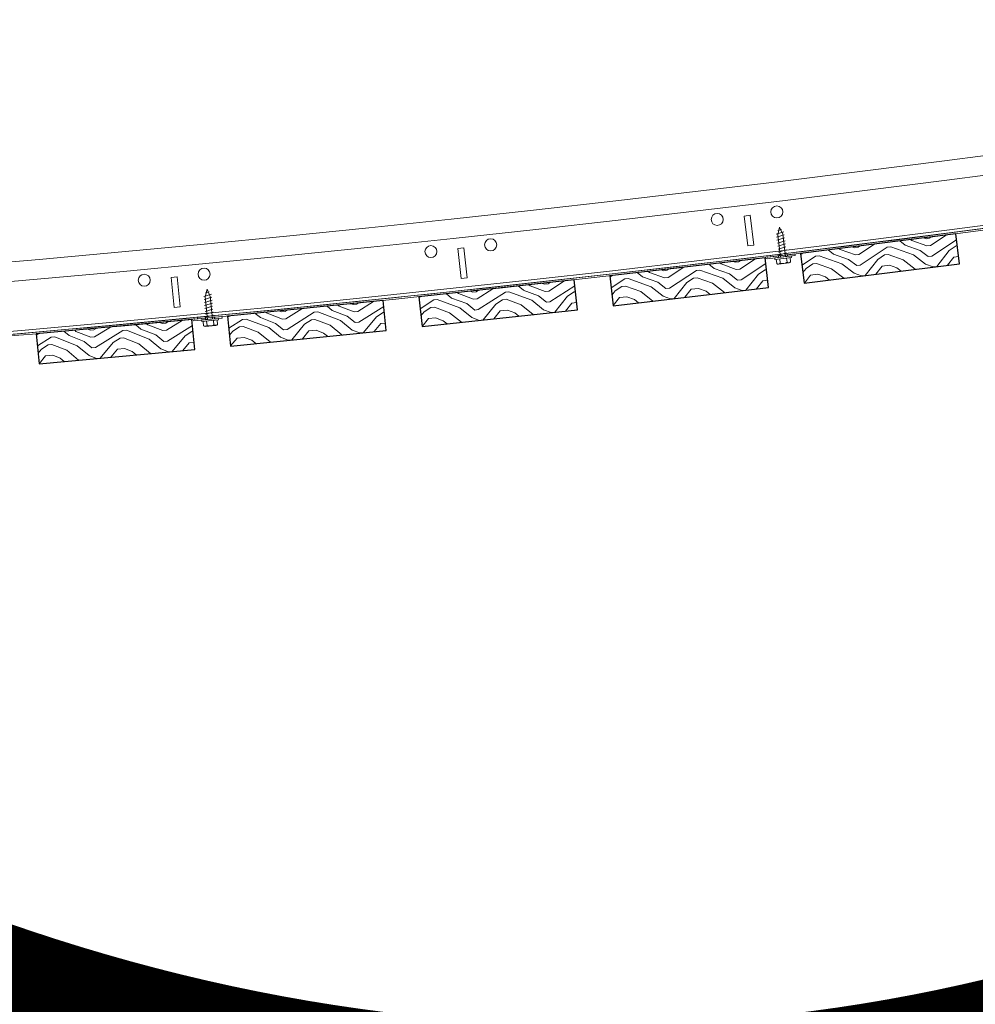
# Model space of a CAD drawing. Units: inches. Extents: x 0 to 1728, y 0 to 1152.
# Drawn here: x 680 to 699, y 419 to 440 of the extents above; entities that cross this region are included whole.
import ezdxf
from ezdxf.enums import TextEntityAlignment as Align

# ---------------------------------------------------------------- set-up
doc = ezdxf.new("R2010")
doc.units = ezdxf.units.IN
doc.header["$MEASUREMENT"] = 0
doc.layers.add('Z-ANNO-NPLT', color=252, linetype='Continuous', lineweight=35, plot=False)
for name, color, linetype, lineweight in [('Z-CLNG-SUSP', 3, 'Continuous', 18), ('Z-CLNG-SUSP-COMP', 8, 'Continuous', 18), ('Z-CLNG-TEES', 3, 'Continuous', 18), ('Z-CLNG-WOOD', 5, 'Continuous', 25), ('Z-CLNG-WOOD-PATT', 2, 'Continuous', 15)]:
    doc.layers.add(name, color=color, linetype=linetype, lineweight=lineweight)
doc.styles.get("Standard").update_dxf_attribs({"font": 'arial.ttf', "height": 0.09375})

msp = doc.modelspace()

# ---------------------------------------------------------------- hatches: boundary and pattern name
at = {"layer": 'Z-CLNG-WOOD-PATT'}
h = msp.add_hatch(dxfattribs=at)
h.set_pattern_fill('ENDGRAIN', color=256, scale=1.5, angle=7.1619724, style=0)
h.set_pattern_definition([(7.16, (697.0581, 434.6153), (1.3013, 1.6753), [0.075, -1.425]), (7.16, (695.9976, 434.6332), (1.3013, 1.6753), [0.15, -1.35]), (7.16, (696.9557, 434.8291), (1.3013, 1.6753), [0.075, -1.425]), (7.16, (696.044, 434.8658), (1.3013, 1.6753), [0.075, -1.425]), (7.16, (696.9276, 435.0524), (1.3013, 1.6753), [0.075, -1.425]), (7.16, (696.0997, 435.024), (1.3013, 1.6753), [0.075, -1.425]), (7.16, (696.9089, 435.2012), (1.3013, 1.6753), [0.075, -1.425]), (7.16, (696.0716, 435.2472), (1.3013, 1.6753), [0.075, -0.825, 0.075, -0.525]), (7.16, (696.053, 435.396), (1.3013, 1.6753), [0.15, -0.75, 0.075, -0.525]), (7.16, (695.9505, 435.6099), (1.3013, 1.6753), [0.075, -0.225, 0.075, -0.6, 0.075, -0.45]), (7.16, (695.8574, 435.7494), (1.3013, 1.6753), [0.075, -0.3, 0.15, -0.975]), (7.16, (696.8154, 435.9454), (1.3013, 1.6753), [0.075, -1.425]), (7.16, (695.8387, 435.8982), (1.3013, 1.6753), [0.075, -0.375, 0.075, -0.975]), (52.162, (695.8675, 434.4656), (-0.187, 1.4883), [0.21213, -1.9092]), (52.16, (697.1325, 434.6246), (-0.187, 1.4883), [0.42426, -1.69706]), (52.16, (697.039, 435.3688), (-0.187, 1.4883), [0.10607, -2.01526]), (52.162, (695.7553, 435.3586), (-0.187, 1.4883), [0.3182, -1.80312]), (52.16, (697.0203, 435.5176), (-0.187, 1.4883), [0.53033, -1.591]), (52.16, (696.9923, 435.7408), (-0.187, 1.4883), [0.3182, -1.8031]), (322.16, (696.6759, 435.8523), (1.4883, 0.187), [0.10607, -2.01526]), (322.16, (696.3046, 434.5962), (1.4883, 0.187), [0.21213, -1.9092]), (322.16, (696.3042, 435.2008), (1.4883, 0.187), [0.21213, -1.9092]), (322.16, (696.7881, 434.9593), (1.4883, 0.187), [0.21213, -1.9092]), (322.16, (696.6389, 435.5452), (1.4883, 0.187), [0.21213, -1.9092]), (322.16, (696.6946, 435.7034), (1.4883, 0.187), [0.3182, -1.8031]), (322.16, (696.4348, 434.7637), (1.4883, 0.187), [0.3182, -1.8031]), (322.16, (696.6487, 434.8662), (1.4883, 0.187), [0.3182, -1.8031]), (322.16, (696.36, 435.359), (1.4883, 0.187), [0.3182, -1.8031]), (322.16, (696.4994, 435.4521), (1.4883, 0.187), [0.3182, -1.8031]), (33.727, (695.9045, 434.77266), (1.4883, 0.18701), [0.1677, -3.1864]), (33.727, (697.0301, 434.8385), (1.4883, 0.18701), [0.67082, -2.6833]), (33.727, (697.002, 435.06174), (1.4883, 0.18701), [0.67082, -2.6833]), (33.727, (696.9833, 435.2106), (1.4883, 0.18701), [0.67082, -1.005, 0.33542, -1.34287]), (33.727, (697.1041, 435.4525), (1.4883, 0.18701), [0.1677, -3.1864]), (33.727, (695.6992, 435.8051), (1.4883, 0.18701), [0.1677, -3.1864]), (33.727, (696.8898, 435.9547), (1.4883, 0.18701), [0.3354, -3.0187]), (340.597, (696.68605, 434.5685), (1.4883, 0.18701), [0.3354, -3.0187]), (340.597, (696.1184, 434.8751), (1.4883, 0.18701), [0.3354, -3.0187]), (340.597, (696.14645, 434.6519), (1.4883, 0.18701), [0.1677, -3.1864]), (340.597, (696.1741, 435.0333), (1.4883, 0.18701), [0.5031, -2.851]), (340.597, (696.4718, 435.0707), (1.4883, 0.18701), [0.3354, -3.0187]), (340.597, (696.61125, 435.1638), (1.4883, 0.18701), [0.3354, -3.0187]), (340.597, (696.14606, 435.25655), (1.4883, 0.18701), [0.1677, -3.1864]), (340.597, (696.2018, 435.4147), (1.4883, 0.18701), [0.1677, -3.1864]), (340.597, (696.7597, 435.7872), (1.4883, 0.18701), [0.1677, -3.1864]), (340.597, (696.7507, 435.25694), (1.4883, 0.18701), [0.1677, -3.1864]), (340.597, (696.0249, 435.6193), (1.4883, 0.18701), [0.5031, -2.851]), (340.597, (695.9318, 435.75875), (1.4883, 0.18701), [0.3354, -3.0187]), (340.597, (696.80644, 435.4151), (1.4883, 0.18701), [0.1677, -1.5093, 0.1677, -1.5094]), (340.597, (696.32255, 435.6567), (1.4883, 0.18701), [0.3354, -3.0187]), (340.597, (696.37826, 435.81485), (1.4883, 0.18701), [0.3354, -3.0187]), (340.597, (695.9131, 435.9076), (1.4883, 0.18701), [0.3354, -3.0187]), (340.597, (696.35956, 435.9637), (1.4883, 0.18701), [0.3354, -3.0187])])
h.paths.add_polyline_path([(699.014211, 435.490962), (695.789568, 435.085769), (695.86749, 434.465646), (699.092133, 434.870839)])
h = msp.add_hatch(dxfattribs=at)
h.set_pattern_fill('ENDGRAIN', color=256, scale=1.5, angle=6.6845076, style=0)
h.set_pattern_definition([(6.685, (693.0869, 434.1366), (1.3152, 1.6644), [0.075, -1.425]), (6.685, (692.0266, 434.1634), (1.3152, 1.6644), [0.15, -1.35]), (6.685, (692.9862, 434.3514), (1.3152, 1.6644), [0.075, -1.425]), (6.685, (692.0749, 434.3956), (1.3152, 1.6644), [0.075, -1.425]), (6.685, (692.96, 434.5748), (1.3152, 1.6644), [0.075, -1.425]), (6.685, (692.1319, 434.5533), (1.3152, 1.6644), [0.075, -1.425]), (6.685, (692.9425, 434.7238), (1.3152, 1.6644), [0.075, -1.425]), (6.685, (692.1057, 434.7768), (1.3152, 1.6644), [0.075, -0.825, 0.075, -0.525]), (6.685, (692.0882, 434.9257), (1.3152, 1.6644), [0.15, -0.75, 0.075, -0.525]), (6.685, (691.9876, 435.1405), (1.3152, 1.6644), [0.075, -0.225, 0.075, -0.6, 0.075, -0.45]), (6.685, (691.8956, 435.2807), (1.3152, 1.6644), [0.075, -0.3, 0.15, -0.975]), (6.685, (692.8552, 435.4687), (1.3152, 1.6644), [0.075, -1.425]), (6.685, (691.8781, 435.4297), (1.3152, 1.6644), [0.075, -0.375, 0.075, -0.975]), (51.685, (691.895, 433.9969), (-0.1746, 1.4898), [0.21213, -1.9092]), (51.685, (693.1614, 434.1453), (-0.1746, 1.4898), [0.42426, -1.69706]), (51.685, (693.0741, 434.8902), (-0.1746, 1.4898), [0.10607, -2.01526]), (51.685, (691.7903, 434.8908), (-0.1746, 1.4898), [0.3182, -1.80312]), (51.685, (693.0566, 435.0392), (-0.1746, 1.4898), [0.53033, -1.591]), (51.685, (693.0304, 435.2627), (-0.1746, 1.4898), [0.3182, -1.8031]), (321.685, (692.715, 435.3768), (1.4898, 0.1746), [0.10607, -2.01526]), (321.685, (692.3332, 434.1238), (1.4898, 0.1746), [0.21213, -1.9092]), (321.685, (692.3379, 434.7285), (1.4898, 0.1746), [0.21213, -1.9092]), (321.685, (692.8198, 434.4829), (1.4898, 0.1746), [0.21213, -1.9092]), (321.685, (692.6754, 435.0701), (1.4898, 0.1746), [0.21213, -1.9092]), (321.685, (692.7325, 435.2278), (1.4898, 0.1746), [0.3182, -1.8031]), (321.685, (692.4648, 434.2902), (1.4898, 0.1746), [0.3182, -1.8031]), (321.685, (692.6795, 434.3909), (1.4898, 0.1746), [0.3182, -1.8031]), (321.685, (692.3949, 434.8862), (1.4898, 0.1746), [0.3182, -1.8031]), (321.685, (692.5352, 434.9781), (1.4898, 0.1746), [0.3182, -1.8031]), (33.25, (691.9346, 434.3036), (1.4898, 0.1746), [0.1677, -3.1864]), (33.25, (693.0607, 434.3601), (1.4898, 0.1746), [0.6708, -2.6833]), (33.25, (693.0345, 434.58356), (1.4898, 0.1746), [0.67082, -2.6833]), (33.25, (693.01704, 434.73254), (1.4898, 0.1746), [0.67082, -1.005, 0.33542, -1.34287]), (33.25, (693.1398, 434.9735), (1.4898, 0.1746), [0.1677, -3.1864]), (33.25, (691.7379, 435.33776), (1.4898, 0.1746), [0.1677, -3.1864]), (33.25, (692.92973, 435.47744), (1.4898, 0.1746), [0.3354, -3.0187]), (340.12, (692.7144, 434.09296), (1.4898, 0.1746), [0.3354, -3.0187]), (340.12, (692.14935, 434.4043), (1.4898, 0.1746), [0.3354, -3.0187]), (340.12, (692.17554, 434.1808), (1.4898, 0.1746), [0.1677, -3.1864]), (340.12, (692.2064, 434.562), (1.4898, 0.1746), [0.5031, -2.851]), (340.12, (692.50434, 434.59693), (1.4898, 0.1746), [0.3354, -3.0187]), (340.12, (692.6446, 434.6889), (1.4898, 0.1746), [0.3354, -3.0187]), (340.12, (692.1802, 434.7855), (1.4898, 0.1746), [0.1677, -3.1864]), (340.12, (692.2372, 434.9432), (1.4898, 0.1746), [0.1677, -3.1864]), (340.12, (692.7982, 435.311), (1.4898, 0.1746), [0.1677, -3.1864]), (340.12, (692.78484, 434.78084), (1.4898, 0.1746), [0.1677, -3.1864]), (340.12, (692.06204, 435.1492), (1.4898, 0.1746), [0.5031, -2.851]), (340.12, (691.9701, 435.28946), (1.4898, 0.1746), [0.3354, -3.0187]), (340.12, (692.84187, 434.93855), (1.4898, 0.1746), [0.1677, -1.5093, 0.1677, -1.5094]), (340.12, (692.36, 435.1841), (1.4898, 0.1746), [0.3354, -3.0187]), (340.12, (692.41703, 435.34184), (1.4898, 0.1746), [0.3354, -3.0187]), (340.12, (691.9526, 435.43844), (1.4898, 0.1746), [0.3354, -3.0187]), (340.12, (692.3996, 435.4908), (1.4898, 0.1746), [0.3354, -3.0187])])
h.paths.add_polyline_path([(695.050191, 434.995991), (691.822284, 434.617683), (691.895035, 433.996932), (695.122942, 434.375239)])
h = msp.add_hatch(dxfattribs=at)
h.set_pattern_fill('ENDGRAIN', color=256, scale=1.5, angle=6.2070428, style=0)
h.set_pattern_definition([(6.21, (689.1118, 433.6911), (1.329, 1.6534), [0.075, -1.425]), (6.207, (688.0517, 433.7267), (1.329, 1.6534), [0.15, -1.35]), (6.21, (689.0129, 433.9067), (1.329, 1.6534), [0.075, -1.425]), (6.207, (688.102, 433.9585), (1.329, 1.6534), [0.075, -1.425]), (6.21, (688.9886, 434.1303), (1.329, 1.6534), [0.075, -1.425]), (6.207, (688.1603, 434.1157), (1.329, 1.6534), [0.075, -1.425]), (6.21, (688.9723, 434.2795), (1.329, 1.6534), [0.075, -1.425]), (6.207, (688.136, 434.3394), (1.329, 1.6534), [0.075, -0.825, 0.075, -0.525]), (6.207, (688.1197, 434.4885), (1.329, 1.6534), [0.15, -0.75, 0.075, -0.525]), (6.207, (688.0209, 434.704), (1.329, 1.6534), [0.075, -0.225, 0.075, -0.6, 0.075, -0.45]), (6.207, (687.9301, 434.8451), (1.329, 1.6534), [0.075, -0.3, 0.15, -0.975]), (6.21, (688.8913, 435.025), (1.329, 1.6534), [0.075, -1.425]), (6.207, (687.9139, 434.9942), (1.329, 1.6534), [0.075, -0.375, 0.075, -0.975]), (51.207, (687.9188, 433.5613), (-0.16218, 1.4912), [0.21213, -1.9092]), (51.207, (689.1863, 433.6992), (-0.1622, 1.4912), [0.42426, -1.69706]), (51.207, (689.1052, 434.4448), (-0.1622, 1.4912), [0.10607, -2.01526]), (51.207, (687.8215, 434.4561), (-0.16218, 1.4912), [0.3182, -1.80312]), (51.207, (689.089, 434.5939), (-0.1622, 1.4912), [0.53033, -1.591]), (51.207, (689.0647, 434.8176), (-0.1622, 1.4912), [0.3182, -1.8031]), (321.207, (688.7502, 434.9343), (1.4912, 0.1622), [0.10607, -2.01526]), (321.207, (688.3581, 433.6846), (1.4912, 0.1622), [0.21213, -1.9092]), (321.207, (688.3678, 434.2891), (1.4912, 0.1622), [0.21213, -1.9092]), (321.207, (688.8476, 434.0396), (1.4912, 0.1622), [0.21213, -1.9092]), (321.207, (688.7081, 434.6279), (1.4912, 0.1622), [0.21213, -1.9092]), (321.207, (688.7665, 434.7852), (1.4912, 0.1622), [0.3182, -1.8031]), (321.207, (688.491, 433.8499), (1.4912, 0.1622), [0.3182, -1.8031]), (321.207, (688.7065, 433.9488), (1.4912, 0.1622), [0.3182, -1.8031]), (321.207, (688.4261, 434.4464), (1.4912, 0.1622), [0.3182, -1.8031]), (321.207, (688.5671, 434.5372), (1.4912, 0.1622), [0.3182, -1.8031]), (32.772, (687.96094, 433.8677), (1.4912, 0.16218), [0.1677, -3.1864]), (32.772, (689.08745, 433.91476), (1.4912, 0.16218), [0.6708, -2.6833]), (32.772, (689.0631, 434.13845), (1.4912, 0.16218), [0.67082, -2.6833]), (32.772, (689.0469, 434.2876), (1.4912, 0.16218), [0.67082, -1.005, 0.33542, -1.34287]), (32.772, (689.1717, 434.52747), (1.4912, 0.16218), [0.1677, -3.1864]), (32.772, (687.77285, 434.9034), (1.49121, 0.16218), [0.1677, -3.1864]), (32.772, (688.9658, 435.0332), (1.4912, 0.16218), [0.3354, -3.0187]), (339.642, (688.739, 433.65054), (1.4912, 0.16218), [0.3354, -3.0187]), (339.642, (688.1765, 433.9666), (1.4912, 0.16218), [0.3354, -3.0187]), (339.642, (688.20084, 433.7429), (1.4912, 0.16218), [0.1677, -3.1864]), (339.642, (688.23485, 434.1238), (1.4912, 0.16218), [0.5031, -2.851]), (339.642, (688.5331, 434.15624), (1.4912, 0.16218), [0.3354, -3.0187]), (339.642, (688.6741, 434.247), (1.4912, 0.16218), [0.3354, -3.0187]), (339.642, (688.2105, 434.3475), (1.4912, 0.16218), [0.1677, -3.1864]), (339.642, (688.26886, 434.5047), (1.4912, 0.16218), [0.1677, -3.1864]), (339.642, (688.8329, 434.8678), (1.4912, 0.16218), [0.1677, -3.1864]), (339.642, (688.8151, 434.3378), (1.4912, 0.16218), [0.1677, -3.1864]), (339.642, (688.0954, 434.7122), (1.4912, 0.16218), [0.5031, -2.851]), (339.642, (688.00464, 434.8532), (1.4912, 0.16218), [0.3354, -3.0187]), (339.642, (688.87346, 434.495), (1.4912, 0.16218), [0.1677, -1.5093, 0.1677, -1.5094]), (339.642, (688.39366, 434.7446), (1.4912, 0.16218), [0.3354, -3.0187]), (339.642, (688.452, 434.90185), (1.4912, 0.16218), [0.3354, -3.0187]), (339.642, (687.9884, 435.0023), (1.49121, 0.16218), [0.3354, -3.0187]), (339.642, (688.4358, 435.05097), (1.4912, 0.16218), [0.3354, -3.0187])])
h.paths.add_polyline_path([(691.082184, 434.534069), (687.851236, 434.182674), (687.918812, 433.561338), (691.14976, 433.912733)])
h = msp.add_hatch(dxfattribs=at)
h.set_pattern_fill('ENDGRAIN', color=256, scale=1.5, angle=5.729578, style=0)
h.set_pattern_definition([(5.73, (685.1331, 433.2787), (1.3428, 1.6423), [0.075, -1.425]), (5.73, (684.0734, 433.3231), (1.34276, 1.64226), [0.15, -1.35]), (5.73, (685.036, 433.4951), (1.3428, 1.6423), [0.075, -1.425]), (5.73, (684.1255, 433.5545), (1.34276, 1.64226), [0.075, -1.425]), (5.73, (685.0136, 433.719), (1.3428, 1.6423), [0.075, -1.425]), (5.73, (684.1852, 433.7112), (1.34276, 1.64226), [0.075, -1.425]), (5.73, (684.9986, 433.8682), (1.3428, 1.6423), [0.075, -1.425]), (5.73, (684.1627, 433.9351), (1.34276, 1.64226), [0.075, -0.825, 0.075, -0.525]), (5.73, (684.1477, 434.0843), (1.34276, 1.64226), [0.15, -0.75, 0.075, -0.525]), (5.73, (684.0507, 434.3007), (1.34276, 1.64226), [0.075, -0.225, 0.075, -0.6, 0.075, -0.45]), (5.73, (683.961, 434.4425), (1.34276, 1.64226), [0.075, -0.3, 0.15, -0.975]), (5.73, (684.9237, 434.6145), (1.34276, 1.64226), [0.075, -1.425]), (5.73, (683.9461, 434.5917), (1.34276, 1.64226), [0.075, -0.375, 0.075, -0.975]), (50.73, (683.9391, 433.1589), (-0.14975, 1.4925), [0.21213, -1.9092]), (50.73, (685.2077, 433.2862), (-0.14975, 1.4925), [0.42426, -1.69706]), (50.73, (685.1329, 434.0324), (-0.14975, 1.4925), [0.10607, -2.01526]), (50.73, (683.8492, 434.0544), (-0.14975, 1.4925), [0.3182, -1.80312]), (50.73, (685.1179, 434.1817), (-0.14975, 1.4925), [0.53033, -1.591]), (50.73, (685.0954, 434.4056), (-0.14975, 1.4925), [0.3182, -1.8031]), (320.73, (684.7819, 434.5249), (1.4925, 0.14975), [0.10607, -2.01526]), (320.73, (684.3794, 433.2784), (1.4925, 0.14975), [0.21213, -1.9092]), (320.73, (684.3941, 433.8829), (1.4925, 0.14975), [0.21213, -1.9092]), (320.73, (684.8718, 433.6294), (1.4925, 0.14975), [0.21213, -1.9092]), (320.73, (684.7373, 434.2189), (1.4925, 0.14975), [0.21213, -1.9092]), (320.73, (684.7969, 434.3756), (1.4925, 0.14975), [0.3182, -1.8031]), (320.73, (684.5136, 433.4427), (1.4925, 0.14975), [0.3182, -1.8031]), (320.73, (684.73, 433.5398), (1.4925, 0.14975), [0.3182, -1.8031]), (320.73, (684.4537, 434.0397), (1.4925, 0.14975), [0.3182, -1.8031]), (320.73, (684.5955, 434.1293), (1.4925, 0.14975), [0.3182, -1.8031]), (32.295, (683.9838, 433.4649), (1.4925, 0.14975), [0.1677, -3.1864]), (32.295, (685.11064, 433.5026), (1.4925, 0.14975), [0.6708, -2.6833]), (32.295, (685.0882, 433.72645), (1.4925, 0.14975), [0.6708, -2.6833]), (32.295, (685.0732, 433.8757), (1.4925, 0.14975), [0.67082, -1.005, 0.33542, -1.34287]), (32.295, (685.2, 434.11455), (1.4925, 0.14975), [0.1677, -3.1864]), (32.295, (683.8043, 434.50215), (1.49251, 0.14975), [0.1677, -3.1864]), (32.295, (684.9983, 434.62195), (1.4925, 0.14975), [0.3354, -3.0187]), (339.165, (684.76, 433.24126), (1.4925, 0.14975), [0.3354, -3.0187]), (339.165, (684.20016, 433.562), (1.4925, 0.14975), [0.3354, -3.0187]), (339.165, (684.2226, 433.3381), (1.4925, 0.14975), [0.1677, -3.1864]), (339.165, (684.2598, 433.7187), (1.4925, 0.14975), [0.5031, -2.851]), (339.165, (684.5583, 433.74866), (1.4925, 0.14975), [0.3354, -3.0187]), (339.165, (684.7001, 433.83826), (1.4925, 0.14975), [0.3354, -3.0187]), (339.165, (684.23735, 433.9426), (1.4925, 0.14975), [0.1677, -3.1864]), (339.165, (684.297, 434.0993), (1.4925, 0.14975), [0.1677, -3.1864]), (339.165, (684.86405, 434.4577), (1.4925, 0.14975), [0.1677, -3.1864]), (339.165, (684.84184, 433.92786), (1.4925, 0.14975), [0.1677, -3.1864]), (339.165, (684.1253, 434.3082), (1.4925, 0.14975), [0.5031, -2.851]), (339.165, (684.0357, 434.45), (1.4925, 0.14975), [0.3354, -3.0187]), (339.165, (684.9015, 434.0846), (1.4925, 0.14975), [0.1677, -1.5093, 0.1677, -1.5094]), (339.165, (684.4238, 434.3382), (1.4925, 0.14975), [0.3354, -3.0187]), (339.165, (684.48344, 434.4949), (1.4925, 0.14975), [0.3354, -3.0187]), (339.165, (684.0207, 434.59924), (1.4925, 0.14975), [0.3354, -3.0187]), (339.165, (684.46846, 434.64416), (1.4925, 0.14975), [0.3354, -3.0187])])
h.paths.add_polyline_path([(687.110465, 434.10523), (683.876702, 433.780772), (683.939098, 433.158894), (687.172861, 433.483353)])
h = msp.add_hatch(dxfattribs=at)
h.set_pattern_fill('ENDGRAIN', color=256, scale=1.5, angle=5.2521131, style=0)
h.set_pattern_definition([(5.25, (681.1511, 432.8995), (1.3564, 1.631), [0.075, -1.425]), (5.25, (680.0918, 432.9527), (1.3564, 1.631), [0.15, -1.35]), (5.25, (681.0558, 433.1167), (1.3564, 1.631), [0.075, -1.425]), (5.25, (680.1459, 433.1836), (1.3564, 1.631), [0.075, -1.425]), (5.25, (681.0353, 433.3407), (1.3564, 1.631), [0.075, -1.425]), (5.25, (680.2069, 433.3399), (1.3564, 1.631), [0.075, -1.425]), (5.25, (681.0215, 433.4901), (1.3564, 1.631), [0.075, -1.425]), (5.25, (680.1863, 433.564), (1.3564, 1.631), [0.075, -0.825, 0.075, -0.525]), (5.25, (680.1725, 433.7133), (1.3564, 1.631), [0.15, -0.75, 0.075, -0.525]), (5.25, (680.0772, 433.9305), (1.3564, 1.631), [0.075, -0.225, 0.075, -0.6, 0.075, -0.45]), (5.25, (679.9888, 434.073), (1.3564, 1.631), [0.075, -0.3, 0.15, -0.975]), (5.25, (680.9529, 434.237), (1.3564, 1.631), [0.075, -1.425]), (5.25, (679.9751, 434.2224), (1.3564, 1.631), [0.075, -0.375, 0.075, -0.975]), (50.252, (679.9562, 432.7896), (-0.1373, 1.4937), [0.21213, -1.9092]), (50.25, (681.2258, 432.9063), (-0.1373, 1.4937), [0.42426, -1.69706]), (50.25, (681.1572, 433.6532), (-0.1373, 1.4937), [0.10607, -2.01526]), (50.252, (679.8738, 433.6858), (-0.1373, 1.4937), [0.3182, -1.80312]), (50.25, (681.1434, 433.8026), (-0.1373, 1.4937), [0.53033, -1.591]), (50.25, (681.1228, 434.0266), (-0.1373, 1.4937), [0.3182, -1.8031]), (320.25, (680.8104, 434.1485), (1.4937, 0.1373), [0.10607, -2.01526]), (320.252, (680.3974, 432.9055), (1.4937, 0.1373), [0.21213, -1.9092]), (320.25, (680.4172, 433.5099), (1.4937, 0.1373), [0.21213, -1.9092]), (320.25, (680.8927, 433.2523), (1.4937, 0.1373), [0.21213, -1.9092]), (320.25, (680.7631, 433.8429), (1.4937, 0.1373), [0.21213, -1.9092]), (320.25, (680.8241, 433.9992), (1.4937, 0.1373), [0.3182, -1.8031]), (320.25, (680.533, 433.0686), (1.4937, 0.1373), [0.3182, -1.8031]), (320.25, (680.7502, 433.1639), (1.4937, 0.1373), [0.3182, -1.8031]), (320.25, (680.4781, 433.6661), (1.4937, 0.1373), [0.3182, -1.8031]), (320.25, (680.6206, 433.7545), (1.4937, 0.1373), [0.3182, -1.8031]), (31.817, (680.0034, 433.0952), (1.4937, 0.13731), [0.1677, -3.1864]), (31.817, (681.1305, 433.1235), (1.4937, 0.1373), [0.6708, -2.6833]), (31.817, (681.10994, 433.3476), (1.4937, 0.1373), [0.6708, -2.6833]), (31.817, (681.0962, 433.49695), (1.4937, 0.1373), [0.67082, -1.005, 0.33542, -1.34287]), (31.817, (681.225, 433.73474), (1.4937, 0.1373), [0.1677, -3.1864]), (31.817, (679.8326, 434.13396), (1.4937, 0.13731), [0.1677, -3.1864]), (31.817, (681.02755, 434.2438), (1.4937, 0.1373), [0.3354, -3.0187]), (338.687, (680.7777, 432.86515), (1.4937, 0.1373), [0.3354, -3.0187]), (338.687, (680.2206, 433.1905), (1.4937, 0.13731), [0.3354, -3.0187]), (338.687, (680.2412, 432.96646), (1.4937, 0.13731), [0.1677, -3.1864]), (338.687, (680.28154, 433.34675), (1.4937, 0.1373), [0.5031, -2.851]), (338.687, (680.5803, 433.3742), (1.4937, 0.1373), [0.3354, -3.0187]), (338.687, (680.7228, 433.4626), (1.4937, 0.1373), [0.3354, -3.0187]), (338.687, (680.26094, 433.5708), (1.4937, 0.13731), [0.1677, -3.1864]), (338.687, (680.3219, 433.72704), (1.4937, 0.13731), [0.1677, -3.1864]), (338.687, (680.8919, 434.0807), (1.4937, 0.1373), [0.1677, -3.1864]), (338.687, (680.8653, 433.55104), (1.4937, 0.1373), [0.1677, -3.1864]), (338.687, (680.1519, 433.93737), (1.4937, 0.13731), [0.5031, -2.851]), (338.687, (680.0635, 434.0799), (1.4937, 0.13731), [0.3354, -3.0187]), (338.687, (680.92624, 433.7073), (1.4937, 0.1373), [0.1677, -1.5093, 0.1677, -1.5094]), (338.687, (680.4507, 433.9648), (1.4937, 0.1373), [0.3354, -3.0187]), (338.687, (680.5116, 434.12106), (1.4937, 0.1373), [0.3354, -3.0187]), (338.687, (680.0498, 434.22924), (1.4937, 0.13731), [0.3354, -3.0187]), (338.687, (680.4979, 434.2704), (1.4937, 0.13731), [0.3354, -3.0187])])
h.paths.add_polyline_path([(683.135311, 433.709503), (679.898956, 433.412004), (679.956167, 432.789628), (683.192522, 433.087127)])

# ---------------------------------------------------------------- linework, layer by layer
at = {"layer": 'Z-CLNG-SUSP'}
for radius, start in [(477.840949, 270.32320358), (478.247199, 270.32292903), (479.340949, 269.73214352), (479.278449, 269.7348235)]:
    msp.add_arc((637.635939, 910.923123), radius, start, 296.74368395, dxfattribs=at)
at = {"layer": 'Z-CLNG-SUSP-COMP'}
for p, q in [((695.284304, 435.483537), (695.443344, 435.534318)), ((695.317504, 435.558587), (695.395085, 435.583358)), ((695.291834, 435.421492), (695.450874, 435.472273)), ((695.299364, 435.359448), (695.458404, 435.410228)), ((695.306894, 435.297403), (695.465934, 435.348184)), ((695.314423, 435.235358), (695.473464, 435.286139)), ((695.321953, 435.173313), (695.480994, 435.224094)), ((695.329483, 435.111269), (695.488524, 435.162049)), ((695.168676, 435.013074), (695.164909, 435.044146)), ((695.596796, 435.033533), (695.251331, 434.991606)), ((695.25533, 434.958648), (695.251331, 434.991606)), ((695.600796, 435.000575), (695.25533, 434.958648)), ((695.295484, 434.873995), (695.284777, 434.962222)), ((695.320023, 435.062954), (695.32379, 435.031882)), ((695.329072, 435.032571), (695.332843, 435.001499)), ((695.337013, 435.049224), (695.496054, 435.100005)), ((695.35642, 434.970917), (695.367127, 434.88269)), ((695.499706, 434.988306), (695.510414, 434.900079)), ((695.506159, 435.085524), (695.509927, 435.054451)), ((695.515206, 435.05516), (695.518977, 435.024088)), ((695.571349, 434.997001), (695.582057, 434.908774)), ((695.600796, 435.000575), (695.596796, 435.033533)), ((695.330325, 434.859159), (695.551776, 434.886034)), ((683.381538, 434.191045), (683.541798, 434.237835)), ((683.387515, 434.128832), (683.547775, 434.175621)), ((683.393491, 434.066618), (683.553752, 434.113407)), ((683.416604, 434.265242), (683.49478, 434.288066)), ((683.399468, 434.004405), (683.559728, 434.051194)), ((683.405444, 433.942191), (683.565705, 433.98898)), ((683.411421, 433.879977), (683.571681, 433.926767)), ((683.254186, 433.723619), (683.251197, 433.754776)), ((683.682683, 433.73337), (683.336278, 433.700093)), ((683.339453, 433.667045), (683.336278, 433.700093)), ((683.685858, 433.700322), (683.339453, 433.667045)), ((683.406732, 433.769701), (683.409722, 433.738544)), ((683.415019, 433.739101), (683.418012, 433.707944)), ((683.417398, 433.817764), (683.577658, 433.864553)), ((683.423374, 433.75555), (683.583634, 433.802339)), ((683.584494, 433.690585), (683.592992, 433.602117)), ((683.593375, 433.787611), (683.596365, 433.756454)), ((683.60166, 433.757031), (683.604653, 433.725874)), ((683.656332, 433.697486), (683.66483, 433.609019)), ((683.685858, 433.700322), (683.682683, 433.73337)), ((683.377478, 433.581414), (683.368979, 433.669881)), ((683.411937, 433.565712), (683.63399, 433.587043)), ((683.440817, 433.676782), (683.449316, 433.588315))]:
    msp.add_line(p, q, dxfattribs=at)
at = {"layer": 'Z-CLNG-SUSP-COMP', "lineweight": 15}
for p, q in [((695.06974, 434.989398), (695.069527, 434.991157)), ((695.091653, 434.972228), (695.674089, 435.042913)), ((695.098227, 435.01447), (695.098013, 435.016229)), ((695.670318, 435.073985), (695.109184, 435.005885)), ((695.674089, 435.042913), (695.670318, 435.073985)), ((683.154689, 433.702424), (683.15452, 433.704188)), ((683.176167, 433.684711), (683.760187, 433.740815)), ((683.183794, 433.726776), (683.183624, 433.72854)), ((683.757194, 433.771972), (683.194533, 433.71792)), ((683.760187, 433.740815), (683.757194, 433.771972))]:
    msp.add_line(p, q, dxfattribs=at)
at = {"layer": 'Z-CLNG-SUSP-COMP'}
for points in [[(695.372512, 435.006313), (695.316038, 435.471649), (695.348764, 435.633017), (695.419141, 435.484162), (695.475615, 435.018826)], [(683.457789, 433.711765), (683.412965, 434.178367), (683.449715, 434.338867), (683.516348, 434.188299), (683.561172, 433.721697)]]:
    msp.add_lwpolyline(points, dxfattribs=at)
at = {"layer": 'Z-CLNG-SUSP-COMP', "extrusion": (0, 0, -1), "flags": 128}
for points in [[(-695.367127, 434.88269), (-695.351744, 434.866868), (-695.333288, 434.862009), (-695.314205, 434.862312), (-695.295484, 434.873995)], [(-695.510414, 434.900079), (-695.477979, 434.882188), (-695.440753, 434.875051), (-695.4029, 434.873077), (-695.367127, 434.88269)], [(-695.582057, 434.908774), (-695.566674, 434.892952), (-695.548217, 434.888093), (-695.529134, 434.888397), (-695.510414, 434.900079)], [(-683.449316, 433.588315), (-683.433542, 433.572883), (-683.41497, 433.568487), (-683.395901, 433.569267), (-683.377478, 433.581414)], [(-683.592992, 433.602117), (-683.56012, 433.585043), (-683.522727, 433.578839), (-683.484838, 433.577811), (-683.449316, 433.588315)], [(-683.66483, 433.609019), (-683.649057, 433.593587), (-683.630485, 433.58919), (-683.611415, 433.589971), (-683.592992, 433.602117)]]:
    msp.add_lwpolyline(points, dxfattribs=at)
at = {"layer": 'Z-CLNG-SUSP-COMP'}
for centre, radius, start, end in [((637.635939, 910.923123), 479.3437, 276.89303273, 278.31473452), ((637.635939, 910.923123), 479.375, 276.89303407, 278.31217232), ((637.635939, 910.923123), 479.3437, 275.46063824, 276.88234004), ((637.635939, 910.923123), 479.375, 275.46063958, 276.87977784), ((695.325761, 434.896769), 0.037886, 216.9497946, 276.9196866), ((695.547211, 434.923644), 0.037886, 276.9196866, 336.8895786), ((637.635939, 910.923123), 479.3437, 274.02824375, 275.44994555), ((637.635939, 910.923123), 479.375, 274.02824509, 275.44738335), ((683.408315, 433.603424), 0.037886, 215.5174001, 275.4872921), ((683.630368, 433.624755), 0.037886, 275.4872921, 335.4571841)]:
    msp.add_arc(centre, radius, start, end, dxfattribs=at)
at = {"layer": 'Z-CLNG-SUSP-COMP', "lineweight": 15}
for centre, radius, start, end in [((695.059702, 434.989941), 0.009899, 7.0560002, 96.5904614), ((695.089282, 434.991769), 0.019685, 186.9196866, 276.9196866), ((695.078442, 435.013841), 0.019717, 6.9581817, 96.8267158), ((695.107998, 435.015656), 0.009843, 186.9196866, 276.9196866), ((683.144668, 433.703218), 0.009899, 5.6236057, 95.1580669), ((683.174284, 433.704306), 0.019685, 185.4872921, 275.4872921), ((683.163999, 433.726642), 0.019717, 5.5257872, 95.3943213), ((683.193591, 433.727717), 0.009843, 185.4872921, 275.4872921)]:
    msp.add_arc(centre, radius, start, end, dxfattribs=at)
at = {"layer": 'Z-CLNG-TEES'}
for points in [[(694.692635, 435.241052), (694.816657, 435.256659), (694.738618, 435.876768), (694.614596, 435.861161)], [(688.733342, 434.564062), (688.857549, 434.578116), (688.78728, 435.199153), (688.663072, 435.185099)], [(682.766041, 433.961727), (682.890415, 433.974225), (682.827925, 434.596093), (682.703551, 434.583595)]]:
    msp.add_lwpolyline(points, close=True, dxfattribs=at)
for centre in [(695.296716, 435.947003), (694.056498, 435.790926), (689.346213, 435.262396), (688.104139, 435.121857), (683.387606, 434.652334), (682.14387, 434.527355)]:
    msp.add_circle(centre, 0.125, dxfattribs=at)
at = {"layer": 'Z-CLNG-WOOD'}
for points in [[(695.86749, 434.465646), (699.092133, 434.870839), (699.014211, 435.490962), (695.789568, 435.085769)], [(691.895035, 433.996932), (695.122942, 434.375239), (695.050191, 434.995991), (691.822284, 434.617683)], [(687.918812, 433.561338), (691.14976, 433.912733), (691.082184, 434.534069), (687.851236, 434.182674)], [(683.939098, 433.158894), (687.172861, 433.483353), (687.110465, 434.10523), (683.876702, 433.780772)], [(679.956167, 432.789628), (683.192522, 433.087127), (683.135311, 433.709503), (679.898956, 433.412004)]]:
    msp.add_lwpolyline(points, close=True, dxfattribs=at)

# ---------------------------------------------------------------- texts
at = {"layer": 'Z-ANNO-NPLT'}
msp.add_text('5/8" THICK MEMBERS', height=132, rotation=32.8258798, dxfattribs=at).set_placement((11.245932, 115.857532), align=Align.TOP_LEFT)

doc.saveas('drawing.dxf')
